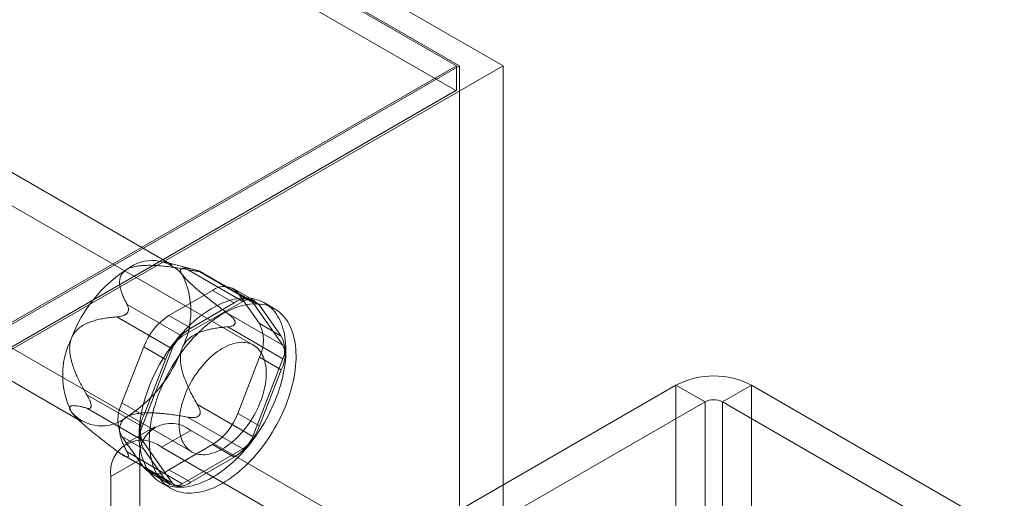
# Model space of a CAD drawing. Units: millimetres. Extents: x 63 to 4285, y 73 to 3049.
# Drawn here: x 3996 to 4044, y 2349 to 2372 of the extents above; entities that cross this region are included whole.
import ezdxf

# ---------------------------------------------------------------- set-up
doc = ezdxf.new("R2010")
doc.units = ezdxf.units.MM
doc.header["$LTSCALE"] = 2

msp = doc.modelspace()

# ---------------------------------------------------------------- linework, layer by layer
at = {"color": 7, "linetype": 'Continuous', "lineweight": 18}
for p, q in [((4019.558, 2369.825), (3595.294, 2614.747)), ((3595.294, 2613.523), (4017.437, 2369.825)), ((3595.294, 2613.441), (4017.296, 2369.825)), ((4017.266, 2368.617), (3595.324, 2612.199)), ((4017.296, 2369.825), (3822.558, 2257.406)), ((4017.437, 2369.825), (3822.629, 2257.365)), ((3823.69, 2256.752), (4019.558, 2369.825)), ((4017.296, 2369.825), (4017.296, 2368.634)), ((4017.437, 1716.592), (4017.437, 2369.825)), ((4019.558, 1716.592), (4019.558, 2369.825)), ((4017.296, 2368.634), (3822.558, 2256.215)), ((4017.266, 2368.617), (3823.59, 2256.81)), ((4017.296, 2368.634), (4017.266, 2368.617)), ((4003.444, 2360.123), (3993.403, 2365.919)), ((4007.411, 2356.216), (3993.057, 2364.503)), ((4004.579, 2359.883), (4003.07, 2360.275)), ((4006.886, 2358.345), (4004.195, 2359.898)), ((4004.685, 2359.854), (4007.376, 2358.301)), ((4004.744, 2359.81), (4004.784, 2359.806)), ((4007.286, 2358.385), (4004.81, 2359.814)), ((3990.057, 2359.306), (4004.411, 2351.02)), ((4003.294, 2357.659), (4005.417, 2358.885)), ((4005.417, 2358.885), (4006.478, 2358.273)), ((4007.478, 2358.372), (4006.417, 2358.984)), ((4006.642, 2358.775), (4007.703, 2357.265)), ((4007.702, 2358.163), (4006.642, 2358.775)), ((3989.004, 2358.298), (3999.044, 2352.502)), ((4003.947, 2356.648), (4006.886, 2358.345)), ((4006.478, 2358.273), (4004.355, 2357.047)), ((4007.376, 2358.301), (4008.845, 2356.21)), ((4008.436, 2357.992), (4007.941, 2358.277)), ((4001.24, 2357.76), (4001.28, 2357.81)), ((4001.256, 2358.201), (4003.947, 2356.648)), ((4008.845, 2356.21), (4006.155, 2357.763)), ((4008.764, 2356.653), (4007.702, 2358.163)), ((4003.457, 2356.039), (4000.766, 2357.592)), ((4004.355, 2357.047), (4003.294, 2357.659)), ((4006.517, 2357.341), (4006.517, 2357.288)), ((4006.155, 2357.11), (4008.845, 2355.557)), ((4007.703, 2357.265), (4008.764, 2356.653)), ((4001.008, 2353.4), (4002.069, 2356.136)), ((4001.987, 2352.251), (4003.457, 2356.039)), ((4002.069, 2356.136), (4003.13, 2355.524)), ((4003.13, 2355.524), (4002.069, 2352.788)), ((4007.703, 2355.632), (4006.642, 2352.896)), ((4008.845, 2355.557), (4007.376, 2351.769)), ((4008.764, 2355.02), (4007.703, 2355.632)), ((4007.702, 2352.284), (4008.764, 2355.02)), ((4014.609, 2346.554), (4027.973, 2354.269)), ((4027.973, 2319.974), (4027.973, 2354.269)), ((4029.387, 2353.453), (4027.973, 2354.269)), ((4030.236, 2353.453), (4031.65, 2354.269)), ((4043.954, 2347.166), (4031.65, 2354.269)), ((4031.65, 2319.974), (4031.65, 2354.269)), ((3999.296, 2353.804), (4001.987, 2352.251)), ((4016.023, 2345.738), (4029.387, 2353.453)), ((4029.387, 2353.453), (4029.387, 2319.158)), ((4042.539, 2346.35), (4030.236, 2353.453)), ((4030.236, 2319.158), (4030.236, 2353.453)), ((4001.987, 2351.597), (3999.296, 2353.151)), ((3999.507, 2353.242), (3999.507, 2353.295)), ((4002.069, 2352.788), (4001.008, 2353.4)), ((4007.376, 2351.769), (4004.685, 2353.322)), ((3998.726, 2352.749), (3998.788, 2352.686)), ((4004.195, 2352.713), (4006.886, 2351.159)), ((4004.784, 2352.823), (4004.744, 2352.774)), ((4006.642, 2352.896), (4007.702, 2352.284)), ((4002.606, 2352.237), (4001.191, 2351.42)), ((4004.356, 2352.063), (4002.941, 2351.247)), ((4021.609, 2342.103), (4004.356, 2352.063)), ((4002.069, 2350.257), (4001.008, 2351.767)), ((4001.008, 2351.767), (4002.069, 2351.155)), ((4003.457, 2349.506), (4001.987, 2351.597)), ((4000.766, 2351.06), (4003.457, 2349.506)), ((4002.069, 2351.155), (4003.13, 2349.644)), ((4020.195, 2341.287), (4002.941, 2351.247)), ((4005.417, 2351.373), (4003.294, 2350.147)), ((4006.886, 2351.159), (4003.947, 2349.463)), ((4006.478, 2350.76), (4005.417, 2351.373)), ((4000.466, 2349.818), (4001.881, 2350.634)), ((4001.07, 2350.852), (4003.547, 2349.423)), ((4001.28, 2350.773), (4001.24, 2350.777)), ((4003.947, 2349.463), (4001.256, 2351.016)), ((4001.881, 2350.634), (4001.881, 2340.019)), ((4004.355, 2349.535), (4006.478, 2350.76)), ((4003.13, 2349.644), (4002.069, 2350.257)), ((4003.294, 2350.147), (4004.355, 2349.535)), ((4000.466, 2349.818), (4000.466, 2339.203)), ((4002.294, 2350.048), (4003.355, 2349.436)), ((4002.891, 2349.53), (4003.386, 2349.244))]:
    msp.add_line(p, q, dxfattribs=at)
at = {"color": 7, "linetype": 'Continuous', "lineweight": 18, "flags": 128}
for points in [[(4008.538, 2353.703), (4008.604, 2353.885), (4008.665, 2354.067), (4008.721, 2354.249), (4008.772, 2354.43), (4008.817, 2354.611), (4008.858, 2354.79), (4008.893, 2354.968), (4008.922, 2355.145), (4008.946, 2355.319), (4008.965, 2355.491), (4008.978, 2355.661), (4008.985, 2355.828), (4008.987, 2355.992), (4008.983, 2356.153), (4008.974, 2356.31), (4008.959, 2356.463), (4008.939, 2356.613), (4008.913, 2356.758), (4008.882, 2356.899), (4008.845, 2357.035), (4008.803, 2357.166), (4008.755, 2357.292), (4008.703, 2357.413), (4008.645, 2357.529), (4008.582, 2357.638), (4008.515, 2357.742), (4008.442, 2357.84), (4008.365, 2357.932), (4008.283, 2358.017), (4008.197, 2358.096), (4008.106, 2358.169), (4008.011, 2358.235), (4007.912, 2358.294), (4007.809, 2358.346), (4007.703, 2358.391), (4007.593, 2358.429), (4007.479, 2358.461), (4007.362, 2358.485), (4007.242, 2358.501), (4007.12, 2358.511), (4006.994, 2358.514), (4006.867, 2358.509), (4006.737, 2358.497), (4006.605, 2358.478), (4006.471, 2358.452), (4006.335, 2358.419), (4006.198, 2358.379), (4006.06, 2358.331), (4005.92, 2358.277), (4005.78, 2358.216), (4005.64, 2358.148), (4005.499, 2358.074), (4005.358, 2357.993), (4005.217, 2357.906), (4005.076, 2357.812), (4004.936, 2357.712), (4004.796, 2357.607), (4004.658, 2357.496), (4004.521, 2357.379), (4004.385, 2357.256), (4004.251, 2357.128), (4004.118, 2356.996), (4003.988, 2356.858), (4003.86, 2356.716), (4003.734, 2356.57), (4003.611, 2356.419), (4003.49, 2356.264), (4003.373, 2356.106), (4003.259, 2355.944), (4003.148, 2355.78), (4003.041, 2355.612), (4002.938, 2355.441), (4002.838, 2355.268), (4002.742, 2355.093), (4002.651, 2354.916), (4002.564, 2354.738), (4002.481, 2354.558), (4002.403, 2354.377), (4002.33, 2354.196), (4002.261, 2354.014), (4002.198, 2353.832), (4002.139, 2353.65), (4002.086, 2353.468), (4002.037, 2353.287), (4001.994, 2353.107), (4001.957, 2352.928), (4001.924, 2352.751), (4001.898, 2352.575), (4001.876, 2352.402), (4001.861, 2352.231), (4001.85, 2352.063), (4001.846, 2351.897), (4001.847, 2351.735), (4001.853, 2351.576), (4001.865, 2351.42), (4001.883, 2351.269), (4001.906, 2351.121), (4001.934, 2350.978), (4001.968, 2350.84), (4002.008, 2350.706), (4002.053, 2350.578), (4002.103, 2350.454), (4002.158, 2350.336), (4002.218, 2350.223), (4002.283, 2350.117), (4002.353, 2350.016), (4002.428, 2349.921), (4002.508, 2349.832), (4002.592, 2349.75), (4002.681, 2349.674), (4002.773, 2349.605), (4002.87, 2349.543), (4002.971, 2349.487), (4003.076, 2349.438), (4003.184, 2349.396), (4003.296, 2349.362), (4003.411, 2349.334), (4003.53, 2349.314), (4003.651, 2349.3), (4003.775, 2349.294), (4003.902, 2349.295), (4004.03, 2349.303), (4004.162, 2349.319), (4004.295, 2349.341), (4004.429, 2349.371), (4004.566, 2349.408), (4004.703, 2349.452), (4004.842, 2349.503), (4004.982, 2349.56), (4005.122, 2349.625), (4005.263, 2349.696), (4005.404, 2349.773), (4005.545, 2349.857), (4005.686, 2349.948), (4005.827, 2350.044), (4005.966, 2350.147), (4006.105, 2350.256), (4006.243, 2350.37), (4006.38, 2350.49), (4006.515, 2350.615), (4006.648, 2350.745), (4006.78, 2350.88), (4006.909, 2351.02), (4007.036, 2351.164), (4007.161, 2351.313), (4007.282, 2351.465), (4007.401, 2351.622), (4007.517, 2351.782), (4007.629, 2351.945), (4007.738, 2352.112), (4007.844, 2352.281), (4007.945, 2352.453), (4008.043, 2352.627), (4008.136, 2352.803), (4008.226, 2352.98), (4008.31, 2353.159), (4008.391, 2353.34), (4008.467, 2353.521), (4008.538, 2353.703)], [(4009.033, 2353.417), (4009.099, 2353.599), (4009.16, 2353.781), (4009.216, 2353.963), (4009.267, 2354.144), (4009.312, 2354.325), (4009.353, 2354.504), (4009.388, 2354.682), (4009.417, 2354.859), (4009.441, 2355.033), (4009.46, 2355.205), (4009.473, 2355.375), (4009.48, 2355.542), (4009.482, 2355.706), (4009.478, 2355.867), (4009.469, 2356.024), (4009.454, 2356.178), (4009.434, 2356.327), (4009.408, 2356.472), (4009.377, 2356.613), (4009.34, 2356.749), (4009.298, 2356.881), (4009.25, 2357.007), (4009.198, 2357.128), (4009.14, 2357.243), (4009.077, 2357.353), (4009.01, 2357.456), (4008.937, 2357.554), (4008.86, 2357.646), (4008.778, 2357.732), (4008.692, 2357.811), (4008.601, 2357.883), (4008.506, 2357.949), (4008.407, 2358.008), (4008.304, 2358.06), (4008.198, 2358.105), (4008.088, 2358.144), (4007.974, 2358.175), (4007.857, 2358.199), (4007.737, 2358.216), (4007.615, 2358.225), (4007.489, 2358.228), (4007.362, 2358.223), (4007.232, 2358.212), (4007.1, 2358.193), (4006.966, 2358.166), (4006.83, 2358.133), (4006.693, 2358.093), (4006.555, 2358.046), (4006.415, 2357.991), (4006.275, 2357.93), (4006.135, 2357.863), (4005.994, 2357.788), (4005.853, 2357.707), (4005.712, 2357.62), (4005.571, 2357.526), (4005.431, 2357.427), (4005.291, 2357.321), (4005.153, 2357.21), (4005.016, 2357.093), (4004.88, 2356.97), (4004.746, 2356.843), (4004.613, 2356.71), (4004.483, 2356.573), (4004.355, 2356.43), (4004.229, 2356.284), (4004.106, 2356.133), (4003.985, 2355.979), (4003.868, 2355.82), (4003.754, 2355.659), (4003.643, 2355.494), (4003.536, 2355.326), (4003.433, 2355.155), (4003.333, 2354.983), (4003.237, 2354.807), (4003.146, 2354.631), (4003.059, 2354.452), (4002.976, 2354.272), (4002.898, 2354.092), (4002.825, 2353.91), (4002.756, 2353.728), (4002.693, 2353.546), (4002.634, 2353.364), (4002.581, 2353.182), (4002.532, 2353.001), (4002.489, 2352.821), (4002.452, 2352.642), (4002.419, 2352.465), (4002.393, 2352.29), (4002.371, 2352.116), (4002.355, 2351.945), (4002.345, 2351.777), (4002.341, 2351.611), (4002.342, 2351.449), (4002.348, 2351.29), (4002.36, 2351.135), (4002.378, 2350.983), (4002.401, 2350.836), (4002.429, 2350.693), (4002.463, 2350.554), (4002.503, 2350.42), (4002.548, 2350.292), (4002.598, 2350.168), (4002.653, 2350.05), (4002.713, 2349.938), (4002.778, 2349.831), (4002.848, 2349.73), (4002.923, 2349.635), (4003.003, 2349.546), (4003.087, 2349.464), (4003.176, 2349.388), (4003.268, 2349.319), (4003.365, 2349.257), (4003.466, 2349.201), (4003.571, 2349.152), (4003.679, 2349.111), (4003.791, 2349.076), (4003.906, 2349.048), (4004.025, 2349.028), (4004.146, 2349.015), (4004.27, 2349.008), (4004.396, 2349.009), (4004.525, 2349.018), (4004.657, 2349.033), (4004.79, 2349.056), (4004.924, 2349.085), (4005.061, 2349.122), (4005.198, 2349.166), (4005.337, 2349.217), (4005.477, 2349.274), (4005.617, 2349.339), (4005.758, 2349.41), (4005.899, 2349.488), (4006.04, 2349.572), (4006.181, 2349.662), (4006.322, 2349.759), (4006.461, 2349.861), (4006.6, 2349.97), (4006.738, 2350.084), (4006.875, 2350.204), (4007.01, 2350.329), (4007.143, 2350.459), (4007.275, 2350.594), (4007.404, 2350.734), (4007.531, 2350.878), (4007.656, 2351.027), (4007.777, 2351.18), (4007.896, 2351.336), (4008.012, 2351.496), (4008.124, 2351.659), (4008.233, 2351.826), (4008.339, 2351.995), (4008.44, 2352.167), (4008.538, 2352.341), (4008.631, 2352.517), (4008.721, 2352.694), (4008.805, 2352.874), (4008.886, 2353.054), (4008.962, 2353.235), (4009.033, 2353.417)], [(4007.765, 2353.499), (4007.816, 2353.638), (4007.861, 2353.778), (4007.901, 2353.918), (4007.936, 2354.056), (4007.966, 2354.194), (4007.99, 2354.33), (4008.009, 2354.464), (4008.022, 2354.596), (4008.03, 2354.725), (4008.032, 2354.851), (4008.029, 2354.975), (4008.021, 2355.094), (4008.006, 2355.21), (4007.987, 2355.322), (4007.962, 2355.429), (4007.931, 2355.532), (4007.896, 2355.629), (4007.855, 2355.722), (4007.809, 2355.808), (4007.758, 2355.889), (4007.702, 2355.965), (4007.642, 2356.034), (4007.577, 2356.096), (4007.508, 2356.153), (4007.434, 2356.202), (4007.357, 2356.245), (4007.276, 2356.281), (4007.191, 2356.31), (4007.103, 2356.332), (4007.012, 2356.348), (4006.918, 2356.355), (4006.821, 2356.356), (4006.722, 2356.35), (4006.621, 2356.336), (4006.518, 2356.316), (4006.413, 2356.288), (4006.308, 2356.253), (4006.201, 2356.212), (4006.093, 2356.164), (4005.985, 2356.109), (4005.876, 2356.047), (4005.768, 2355.98), (4005.66, 2355.906), (4005.553, 2355.826), (4005.447, 2355.74), (4005.342, 2355.649), (4005.238, 2355.552), (4005.136, 2355.451), (4005.036, 2355.345), (4004.939, 2355.234), (4004.844, 2355.119), (4004.752, 2355), (4004.662, 2354.877), (4004.577, 2354.752), (4004.494, 2354.623), (4004.415, 2354.491), (4004.34, 2354.358), (4004.27, 2354.222), (4004.203, 2354.085), (4004.141, 2353.947), (4004.084, 2353.807), (4004.031, 2353.668), (4003.983, 2353.528), (4003.941, 2353.388), (4003.903, 2353.249), (4003.871, 2353.111), (4003.844, 2352.974), (4003.822, 2352.839), (4003.806, 2352.706), (4003.796, 2352.575), (4003.79, 2352.447), (4003.791, 2352.323), (4003.797, 2352.201), (4003.808, 2352.083), (4003.825, 2351.969), (4003.847, 2351.86), (4003.875, 2351.755), (4003.908, 2351.655), (4003.947, 2351.56), (4003.99, 2351.47), (4004.038, 2351.386), (4004.092, 2351.308), (4004.15, 2351.236), (4004.212, 2351.17), (4004.28, 2351.111), (4004.351, 2351.058), (4004.426, 2351.011), (4004.506, 2350.972), (4004.589, 2350.939), (4004.675, 2350.914), (4004.765, 2350.895), (4004.857, 2350.884), (4004.953, 2350.879), (4005.05, 2350.882), (4005.151, 2350.892), (4005.253, 2350.909), (4005.356, 2350.933), (4005.462, 2350.965), (4005.568, 2351.003), (4005.676, 2351.048), (4005.783, 2351.099), (4005.892, 2351.157), (4006, 2351.222), (4006.108, 2351.293), (4006.216, 2351.37), (4006.323, 2351.452), (4006.428, 2351.541), (4006.533, 2351.635), (4006.635, 2351.734), (4006.736, 2351.838), (4006.835, 2351.946), (4006.931, 2352.059), (4007.025, 2352.176), (4007.116, 2352.297), (4007.203, 2352.421), (4007.288, 2352.548), (4007.368, 2352.679), (4007.445, 2352.811), (4007.518, 2352.946), (4007.586, 2353.082), (4007.651, 2353.22), (4007.71, 2353.359), (4007.765, 2353.499)]]:
    msp.add_lwpolyline(points, dxfattribs=at)
at = {"color": 7, "linetype": 'Continuous', "lineweight": 18}
for centre, radius, start, end in [((4002.468, 2358.407), 1.935, 40.5328, 129.2482), ((4004.886, 2354.218), 6.753, 122.638, 159.7729), ((4000.346, 2357.868), 4.017, 333.4364, 26.5636), ((4005.973, 2358.204), 0.879, 40.5328, 129.2482), ((4007.034, 2357.592), 0.879, 40.5328, 129.2482), ((4007.108, 2358.07), 0.354, 40.809, 128.9719), ((4004.95, 2355.075), 3.07, 122.638, 159.7729), ((4006.01, 2354.462), 3.07, 122.638, 159.7729), ((4006.07, 2356.449), 1.826, 333.4364, 26.5636), ((4002.143, 2354.757), 4.017, 153.4364, 206.5636), ((4004.606, 2355.617), 1.224, 122.5802, 159.8306), ((4007.131, 2355.836), 1.826, 333.4364, 26.5636), ((3997.602, 2358.406), 6.753, 302.638, 339.7729), ((4008.192, 2355.883), 0.73, 333.4364, 26.5636), ((4029.811, 2350.73), 3.988, 62.546, 117.454), ((4029.811, 2352.634), 0.922, 62.6097, 117.3903), ((4000.02, 2354.218), 1.935, 220.5328, 309.2482), ((4002.641, 2352.584), 1.826, 153.4364, 206.5636), ((4003.702, 2351.971), 1.826, 153.4364, 206.5636), ((4003.762, 2353.958), 3.07, 302.638, 339.7729), ((4003.393, 2350.873), 1.531, 51.0499, 188.9608), ((4002.64, 2351.924), 0.73, 153.4364, 206.5636), ((4004.822, 2353.345), 3.07, 302.638, 339.7729), ((4001.979, 2350.056), 1.531, 51.0504, 188.9603), ((4006.227, 2352.191), 1.224, 302.5802, 339.8306), ((4002.738, 2350.828), 0.879, 220.5328, 309.2482), ((4003.798, 2350.216), 0.879, 220.5328, 309.2482), ((4003.724, 2349.737), 0.354, 220.809, 308.9719)]:
    msp.add_arc(centre, radius, start, end, dxfattribs=at)
for points, knots in [([(4001.256, 2358.201), (4001.223, 2358.263), (4001.158, 2358.385), (4001.072, 2358.572), (4001.003, 2358.745), (4000.951, 2358.905), (4000.915, 2359.051), (4000.894, 2359.198), (4000.892, 2359.327), (4000.904, 2359.437), (4000.926, 2359.529), (4000.96, 2359.613), (4001.004, 2359.69), (4001.058, 2359.76), (4001.119, 2359.818), (4001.182, 2359.867), (4001.223, 2359.892), (4001.244, 2359.905)], [0, 0, 0, 0, 0.108378, 0.216774, 0.32512, 0.408172, 0.491359, 0.574417, 0.657294, 0.709115, 0.760985, 0.812731, 0.855389, 0.898137, 0.940722, 0.970362, 1, 1, 1, 1]), ([(4001.244, 2359.905), (4001.271, 2359.919), (4001.323, 2359.948), (4001.419, 2359.987), (4001.531, 2360.022), (4001.657, 2360.052), (4001.799, 2360.077), (4001.956, 2360.095), (4002.127, 2360.105), (4002.298, 2360.108), (4002.53, 2360.105), (4002.821, 2360.09), (4003.17, 2360.057), (4003.515, 2360.012), (4003.857, 2359.959), (4004.083, 2359.918), (4004.195, 2359.898)], [0, 0, 0, 0, 0.035051, 0.070108, 0.114426, 0.15892, 0.203322, 0.258779, 0.314413, 0.370155, 0.425759, 0.540264, 0.654988, 0.770014, 0.88515, 1, 1, 1, 1]), ([(4004.685, 2359.854), (4004.609, 2359.875), (4004.495, 2359.906), (4004.352, 2359.937), (4004.25, 2359.956), (4004.153, 2359.969), (4004.063, 2359.975), (4003.983, 2359.972), (4003.918, 2359.957), (4003.879, 2359.933), (4003.86, 2359.905), (4003.852, 2359.88), (4003.851, 2359.853), (4003.856, 2359.823), (4003.867, 2359.789), (4003.885, 2359.75), (4003.908, 2359.709), (4003.929, 2359.679), (4003.939, 2359.664)], [0, 0, 0, 0, 0.162359, 0.243703, 0.325116, 0.407579, 0.490197, 0.573523, 0.657261, 0.734443, 0.773477, 0.812692, 0.844215, 0.875899, 0.908181, 0.940719, 0.970236, 1, 1, 1, 1]), ([(4004.195, 2359.898), (4004.23, 2359.892), (4004.299, 2359.879), (4004.406, 2359.861), (4004.497, 2359.846), (4004.571, 2359.834), (4004.625, 2359.826), (4004.672, 2359.819), (4004.711, 2359.814), (4004.734, 2359.811), (4004.744, 2359.81)], [0, 0, 0, 0, 0.188422, 0.376964, 0.56473, 0.667293, 0.76972, 0.848686, 0.927513, 1, 1, 1, 1]), ([(4004.784, 2359.806), (4004.791, 2359.806), (4004.805, 2359.805), (4004.815, 2359.807), (4004.817, 2359.81), (4004.807, 2359.816), (4004.788, 2359.824), (4004.75, 2359.836), (4004.711, 2359.847), (4004.685, 2359.854)], [0, 0, 0, 0, 0.082186, 0.167761, 0.283383, 0.402092, 0.548876, 0.697188, 1, 1, 1, 1]), ([(4003.939, 2359.664), (4003.952, 2359.645), (4003.979, 2359.608), (4004.034, 2359.542), (4004.103, 2359.466), (4004.185, 2359.381), (4004.281, 2359.286), (4004.391, 2359.183), (4004.514, 2359.072), (4004.641, 2358.961), (4004.816, 2358.812), (4005.041, 2358.627), (4005.317, 2358.406), (4005.596, 2358.188), (4005.875, 2357.974), (4006.062, 2357.834), (4006.155, 2357.763)], [0, 0, 0, 0, 0.035051, 0.070107, 0.114425, 0.158919, 0.203321, 0.258777, 0.314411, 0.370153, 0.425757, 0.540262, 0.654987, 0.770013, 0.885149, 1, 1, 1, 1]), ([(4000.766, 2357.592), (4000.795, 2357.594), (4000.852, 2357.6), (4000.942, 2357.615), (4001.019, 2357.635), (4001.083, 2357.659), (4001.13, 2357.68), (4001.172, 2357.705), (4001.208, 2357.73), (4001.23, 2357.75), (4001.24, 2357.76)], [0, 0, 0, 0, 0.18841, 0.376941, 0.564696, 0.667263, 0.769695, 0.848662, 0.927492, 1, 1, 1, 1]), ([(4001.28, 2357.81), (4001.287, 2357.822), (4001.302, 2357.848), (4001.317, 2357.892), (4001.325, 2357.94), (4001.325, 2357.993), (4001.317, 2358.047), (4001.297, 2358.119), (4001.272, 2358.168), (4001.256, 2358.201)], [0, 0, 0, 0, 0.082185, 0.16776, 0.283381, 0.402089, 0.549563, 0.69719, 1, 1, 1, 1]), ([(4006.155, 2357.763), (4006.183, 2357.741), (4006.24, 2357.698), (4006.322, 2357.627), (4006.388, 2357.561), (4006.436, 2357.503), (4006.468, 2357.459), (4006.492, 2357.417), (4006.509, 2357.379), (4006.514, 2357.353), (4006.517, 2357.341)], [0, 0, 0, 0, 0.188423, 0.376967, 0.564735, 0.667297, 0.769724, 0.848689, 0.927516, 1, 1, 1, 1]), ([(3998.55, 2356.553), (3998.563, 2356.585), (3998.59, 2356.65), (3998.646, 2356.748), (3998.714, 2356.845), (3998.796, 2356.938), (3998.892, 2357.028), (3999.002, 2357.113), (3999.125, 2357.19), (3999.252, 2357.257), (3999.427, 2357.334), (3999.653, 2357.412), (3999.928, 2357.483), (4000.207, 2357.534), (4000.486, 2357.569), (4000.673, 2357.584), (4000.766, 2357.592)], [0, 0, 0, 0, 0.035055, 0.070114, 0.114433, 0.158928, 0.203331, 0.258789, 0.314426, 0.37017, 0.425776, 0.540278, 0.654999, 0.770021, 0.885153, 1, 1, 1, 1]), ([(4006.517, 2357.288), (4006.514, 2357.277), (4006.507, 2357.253), (4006.485, 2357.22), (4006.453, 2357.191), (4006.408, 2357.164), (4006.353, 2357.143), (4006.268, 2357.122), (4006.201, 2357.115), (4006.155, 2357.11)], [0, 0, 0, 0, 0.082185, 0.16776, 0.283381, 0.402089, 0.549563, 0.69719, 1, 1, 1, 1]), ([(4006.155, 2357.11), (4006.067, 2357.103), (4005.891, 2357.088), (4005.628, 2357.054), (4005.386, 2357.011), (4005.165, 2356.961), (4004.966, 2356.905), (4004.77, 2356.834), (4004.601, 2356.756), (4004.461, 2356.677), (4004.348, 2356.6), (4004.246, 2356.517), (4004.157, 2356.427), (4004.081, 2356.334), (4004.02, 2356.242), (4003.973, 2356.153), (4003.95, 2356.099), (4003.939, 2356.071)], [0, 0, 0, 0, 0.108381, 0.21678, 0.325129, 0.408184, 0.491373, 0.574434, 0.657313, 0.709132, 0.761002, 0.812746, 0.855402, 0.898149, 0.940732, 0.970367, 1, 1, 1, 1]), ([(3999.296, 2353.804), (3999.245, 2353.891), (3999.143, 2354.067), (3998.998, 2354.337), (3998.871, 2354.592), (3998.763, 2354.832), (3998.673, 2355.055), (3998.593, 2355.286), (3998.536, 2355.494), (3998.497, 2355.676), (3998.474, 2355.832), (3998.463, 2355.98), (3998.463, 2356.121), (3998.473, 2356.252), (3998.493, 2356.368), (3998.519, 2356.469), (3998.54, 2356.525), (3998.55, 2356.553)], [0, 0, 0, 0, 0.108381, 0.21678, 0.325129, 0.408184, 0.491373, 0.574434, 0.657313, 0.709132, 0.761002, 0.812746, 0.855402, 0.898149, 0.940732, 0.970367, 1, 1, 1, 1]), ([(4003.939, 2356.071), (4003.927, 2356.038), (4003.903, 2355.971), (4003.876, 2355.858), (4003.858, 2355.732), (4003.85, 2355.595), (4003.854, 2355.447), (4003.87, 2355.29), (4003.899, 2355.125), (4003.938, 2354.963), (4004, 2354.749), (4004.093, 2354.486), (4004.223, 2354.181), (4004.368, 2353.886), (4004.522, 2353.6), (4004.631, 2353.415), (4004.685, 2353.322)], [0, 0, 0, 0, 0.035055, 0.070114, 0.114433, 0.158928, 0.203331, 0.258789, 0.314426, 0.37017, 0.425776, 0.540278, 0.654999, 0.770021, 0.885153, 1, 1, 1, 1]), ([(3999.507, 2353.295), (3999.506, 2353.31), (3999.502, 2353.339), (3999.489, 2353.391), (3999.471, 2353.45), (3999.444, 2353.519), (3999.412, 2353.59), (3999.363, 2353.688), (3999.323, 2353.758), (3999.296, 2353.804)], [0, 0, 0, 0, 0.082185, 0.16776, 0.283381, 0.402089, 0.549563, 0.69719, 1, 1, 1, 1]), ([(3998.55, 2352.96), (3998.538, 2352.978), (3998.514, 2353.013), (3998.487, 2353.063), (3998.469, 2353.111), (3998.461, 2353.153), (3998.465, 2353.189), (3998.482, 2353.22), (3998.51, 2353.243), (3998.549, 2353.258), (3998.611, 2353.27), (3998.704, 2353.272), (3998.834, 2353.259), (3998.979, 2353.232), (3999.133, 2353.195), (3999.242, 2353.166), (3999.296, 2353.151)], [0, 0, 0, 0, 0.035051, 0.070107, 0.114425, 0.158919, 0.203321, 0.258777, 0.314411, 0.370153, 0.425757, 0.540262, 0.654987, 0.770013, 0.885149, 1, 1, 1, 1]), ([(4000.766, 2351.06), (4000.634, 2351.159), (4000.437, 2351.308), (4000.174, 2351.511), (3999.976, 2351.666), (3999.778, 2351.823), (3999.579, 2351.983), (3999.383, 2352.146), (3999.194, 2352.308), (3999.044, 2352.441), (3998.933, 2352.544), (3998.857, 2352.616), (3998.79, 2352.683), (3998.731, 2352.744), (3998.676, 2352.804), (3998.627, 2352.861), (3998.584, 2352.913), (3998.561, 2352.945), (3998.55, 2352.96)], [0, 0, 0, 0, 0.162359, 0.243703, 0.325116, 0.407579, 0.490197, 0.573523, 0.657261, 0.734443, 0.773477, 0.812692, 0.844215, 0.875899, 0.908181, 0.940719, 0.970236, 1, 1, 1, 1]), ([(3999.296, 2353.151), (3999.313, 2353.146), (3999.346, 2353.138), (3999.394, 2353.134), (3999.432, 2353.14), (3999.461, 2353.153), (3999.479, 2353.169), (3999.493, 2353.189), (3999.503, 2353.212), (3999.506, 2353.232), (3999.507, 2353.242)], [0, 0, 0, 0, 0.188423, 0.376967, 0.564735, 0.667297, 0.769724, 0.848689, 0.927516, 1, 1, 1, 1]), ([(4004.685, 2353.322), (4004.702, 2353.293), (4004.734, 2353.236), (4004.775, 2353.146), (4004.801, 2353.066), (4004.814, 2352.998), (4004.817, 2352.948), (4004.813, 2352.901), (4004.803, 2352.86), (4004.79, 2352.835), (4004.784, 2352.823)], [0, 0, 0, 0, 0.18841, 0.376941, 0.564696, 0.667263, 0.769695, 0.848662, 0.927492, 1, 1, 1, 1]), ([(4001.244, 2352.719), (4001.22, 2352.704), (4001.17, 2352.674), (4001.102, 2352.618), (4001.041, 2352.554), (4000.989, 2352.481), (4000.946, 2352.399), (4000.916, 2352.308), (4000.898, 2352.21), (4000.892, 2352.111), (4000.898, 2351.977), (4000.924, 2351.809), (4000.982, 2351.608), (4001.059, 2351.408), (4001.151, 2351.211), (4001.221, 2351.081), (4001.256, 2351.016)], [0, 0, 0, 0, 0.035051, 0.070108, 0.114426, 0.15892, 0.203322, 0.258779, 0.314413, 0.370155, 0.425759, 0.540264, 0.654988, 0.770014, 0.88515, 1, 1, 1, 1]), ([(4004.195, 2352.713), (4004.089, 2352.732), (4003.876, 2352.769), (4003.554, 2352.819), (4003.254, 2352.859), (4002.977, 2352.889), (4002.724, 2352.91), (4002.469, 2352.922), (4002.245, 2352.923), (4002.054, 2352.916), (4001.896, 2352.903), (4001.75, 2352.884), (4001.616, 2352.858), (4001.496, 2352.827), (4001.394, 2352.792), (4001.311, 2352.756), (4001.266, 2352.731), (4001.244, 2352.719)], [0, 0, 0, 0, 0.108378, 0.216774, 0.32512, 0.408172, 0.491359, 0.574417, 0.657294, 0.709115, 0.760985, 0.812731, 0.855389, 0.898137, 0.940722, 0.970362, 1, 1, 1, 1]), ([(4004.744, 2352.774), (4004.732, 2352.764), (4004.707, 2352.743), (4004.658, 2352.719), (4004.599, 2352.701), (4004.526, 2352.69), (4004.448, 2352.686), (4004.335, 2352.691), (4004.251, 2352.704), (4004.195, 2352.713)], [0, 0, 0, 0, 0.082185, 0.16776, 0.283381, 0.402089, 0.549563, 0.69719, 1, 1, 1, 1]), ([(4001.24, 2350.777), (4001.228, 2350.78), (4001.205, 2350.786), (4001.16, 2350.805), (4001.107, 2350.831), (4001.045, 2350.867), (4000.977, 2350.909), (4000.882, 2350.974), (4000.813, 2351.025), (4000.766, 2351.06)], [0, 0, 0, 0, 0.082186, 0.167761, 0.283383, 0.402092, 0.548876, 0.697188, 1, 1, 1, 1]), ([(4001.256, 2351.016), (4001.266, 2350.996), (4001.287, 2350.956), (4001.311, 2350.9), (4001.323, 2350.855), (4001.326, 2350.823), (4001.322, 2350.802), (4001.313, 2350.787), (4001.3, 2350.777), (4001.286, 2350.775), (4001.28, 2350.773)], [0, 0, 0, 0, 0.188422, 0.376964, 0.56473, 0.667293, 0.76972, 0.848686, 0.927513, 1, 1, 1, 1])]:
    msp.add_open_spline(points, degree=3, knots=knots, dxfattribs=at)

doc.saveas('drawing.dxf')
